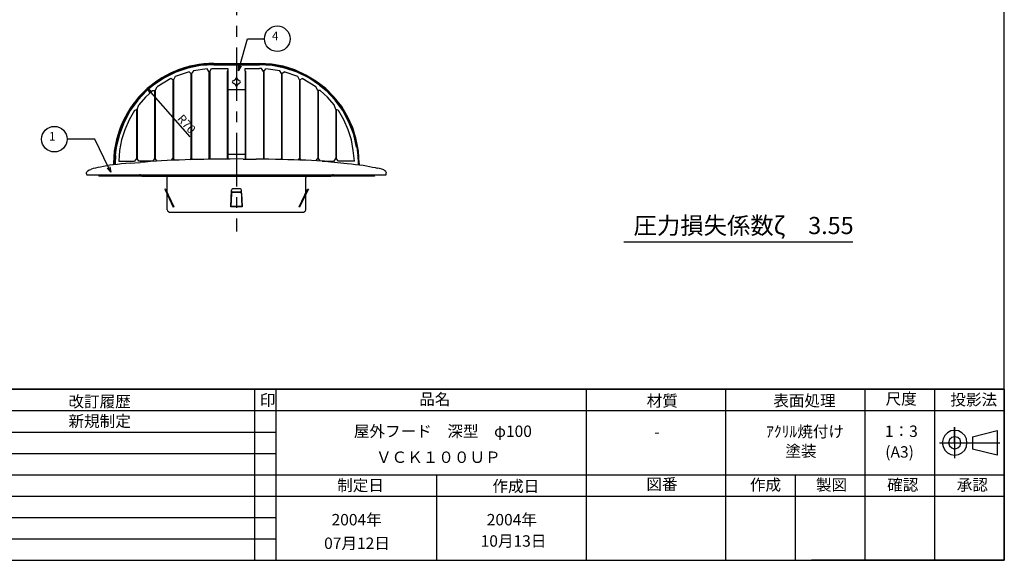
# Model space of a CAD drawing. Extents: x 67 to 1193, y 38 to 853.
# Drawn here: x 503 to 1193, y 38 to 417 of the extents above; entities that cross this region are included whole.
import ezdxf

# ---------------------------------------------------------------- set-up
doc = ezdxf.new("R2010")
doc.units = 0
doc.header["$LTSCALE"] = 3
doc.header["$MEASUREMENT"] = 0
doc.linetypes.add('CENTER2', pattern=[20, 12.5, -2.5, 2.5, -2.5])
doc.layers.get('0').update_dxf_attribs({"color": 2, "linetype": 'CONTINUOUS'})
doc.layers.get('Defpoints').update_dxf_attribs({"color": 113, "linetype": 'CONTINUOUS'})
for name, color, linetype in [('Dim', 4, 'CONTINUOUS'), ('hyou', 4, 'CONTINUOUS'), ('moji', 3, 'CONTINUOUS'), ('waku', 7, 'CONTINUOUS')]:
    doc.layers.add(name, color=color, linetype=linetype)
doc.styles.get("Standard").update_dxf_attribs({"font": 'txt', "bigfont": 'bigfont.shx'})
doc.dimstyles.new('1-1', dxfattribs={"dimscale": 20, "dimtxt": 0.3, "dimasz": 0.18, "dimexe": 0.1, "dimexo": 0.0625, "dimgap": 0.05, "dimtad": 1, "dimdec": 0, "dimzin": 0, "dimdsep": 46, "dimtxsty": 'STANDARD', "dimblk": 'OPEN30', "dimcen": 0, "dimadec": 0, "dimazin": 0, "dimtfac": 1, "dimtdec": 0, "dimtofl": 0, "dimtmove": 0, "dimatfit": 3, "dimldrblk": 'OPEN30', "dimfxl": 1, "dimtolj": 1, "dimtzin": 0, "dimarcsym": 0})

# ---------------------------------------------------------------- blocks, each defined once
blk = doc.blocks.new('_Open30')
at = {"color": 0, "linetype": 'ByBlock', "lineweight": -2}
for p, q in [((-1, 0.268), (0, 0)), ((0, 0), (-1, -0.268)), ((0, 0), (-1, 0))]:
    blk.add_line(p, q, dxfattribs=at)
blk = doc.blocks.new('*D11')
at = {"layer": 'Defpoints', "color": 0}
for p in [(592.46, 368.43), (638.76, 315.93)]:
    blk.add_point(p, dxfattribs=at)
at = {"layer": 'Dim', "color": 0, "lineweight": -2}
blk.add_line((622.39, 334.5), (594.84, 365.73), dxfattribs=at)
at = {"layer": 'Dim', "color": 0, "lineweight": -2, "xscale": 3.599999999999998, "yscale": 3.599999999999998, "zscale": 3.599999999999998, "rotation": 131.4120711245767}
blk.add_blockref('_Open30', (592.46, 368.43), dxfattribs=at)
at = {"layer": 'Dim', "color": 0, "insert": (619.76, 343.52), "char_height": 6, "attachment_point": 5, "rotation": 311.41207}
blk.add_mtext('\\A1;R70', dxfattribs=at)

msp = doc.modelspace()

# ---------------------------------------------------------------- linework, layer by layer
at = {"linetype": 'CENTER2'}
msp.add_line((654.77, 637.17), (654.77, 268.06), dxfattribs=at)
at = {"linetype": 'Continuous'}
for p, q in [((654.77, 386.95), (654.77, 381.36)), ((612.35, 379.83), (604.22, 375.77)), ((613.61, 380.59), (605.74, 377.04)), ((613.87, 381.36), (606.25, 377.8)), ((614.12, 380.85), (606.5, 377.55)), ((621.49, 380.09), (611.84, 376.78)), ((620.73, 382.63), (612.35, 379.83)), ((621.74, 383.39), (613.61, 380.59)), ((622, 383.9), (613.87, 381.36)), ((622, 383.39), (614.12, 380.85)), ((617.43, 381.61), (617.43, 382.12)), ((620.47, 382.63), (620.47, 382.88)), ((629.62, 384.4), (620.73, 382.63)), ((622.76, 378.82), (621.49, 380.09)), ((630.13, 384.91), (621.74, 383.39)), ((630.38, 385.42), (622, 383.9)), ((630.38, 384.91), (622, 383.39)), ((624.54, 380.85), (623.27, 378.82)), ((634.19, 382.12), (624.54, 380.85)), ((638.76, 384.91), (629.62, 384.4)), ((638.76, 385.42), (630.13, 384.91)), ((638.76, 385.93), (630.38, 385.42)), ((638.76, 385.42), (630.38, 384.91)), ((635.46, 380.34), (634.19, 382.12)), ((635.46, 380.34), (635.46, 319.37)), ((635.97, 380.34), (637.24, 382.37)), ((635.97, 380.34), (635.97, 319.37)), ((637.24, 382.37), (638.76, 382.37)), ((638.76, 385.93), (670.77, 385.93)), ((638.76, 385.42), (670.77, 385.42)), ((638.76, 385.42), (670.77, 385.42)), ((638.76, 384.91), (670.77, 384.91)), ((638.76, 382.37), (648.67, 382.37)), ((648.67, 380.59), (648.16, 380.59)), ((648.16, 380.59), (648.16, 319.37)), ((648.67, 382.37), (648.67, 380.59)), ((648.67, 380.59), (648.67, 319.37)), ((660.87, 380.59), (660.87, 382.37)), ((660.87, 382.37), (670.77, 382.37)), ((660.87, 380.59), (661.12, 380.59)), ((660.87, 380.59), (660.87, 319.37)), ((661.12, 380.59), (661.12, 319.37)), ((679.16, 385.42), (670.77, 385.93)), ((679.16, 384.91), (670.77, 385.42)), ((679.41, 384.91), (670.77, 385.42)), ((679.66, 384.4), (670.77, 384.91)), ((672.3, 382.37), (670.77, 382.37)), ((673.57, 380.34), (672.3, 382.37)), ((673.57, 380.34), (673.57, 319.37)), ((673.82, 380.34), (675.35, 382.12)), ((673.82, 380.34), (673.82, 319.37)), ((685, 380.85), (675.35, 382.12)), ((687.54, 383.9), (679.16, 385.42)), ((687.28, 383.39), (679.16, 384.91)), ((687.79, 383.39), (679.41, 384.91)), ((688.55, 382.63), (679.66, 384.4)), ((686.27, 378.82), (685, 380.85)), ((686.52, 378.82), (688.05, 380.09)), ((695.41, 380.85), (687.28, 383.39)), ((695.67, 381.36), (687.54, 383.9)), ((695.92, 380.59), (687.79, 383.39)), ((697.7, 376.78), (688.05, 380.09)), ((697.19, 379.83), (688.55, 382.63)), ((689.06, 382.63), (689.06, 382.88)), ((692.11, 381.61), (692.11, 382.12)), ((703.03, 377.55), (695.41, 380.85)), ((703.29, 377.8), (695.67, 381.36)), ((703.8, 377.04), (695.92, 380.59)), ((705.32, 375.77), (697.19, 379.83)), ((598.88, 373.48), (592.28, 368.4)), ((599.14, 372.97), (592.53, 367.89)), ((604.22, 375.77), (596.59, 370.69)), ((605.74, 377.04), (598.37, 372.47)), ((598.37, 372.47), (598.37, 372.72)), ((598.63, 372.21), (598.37, 372.47)), ((606.25, 377.8), (598.88, 373.48)), ((606.5, 377.55), (599.14, 372.97)), ((608.79, 375.26), (599.14, 369.42)), ((610.06, 374.5), (608.79, 375.26)), ((610.06, 374.5), (610.06, 319.37)), ((611.84, 376.78), (610.57, 374.5)), ((610.57, 374.5), (610.57, 319.37)), ((622.76, 378.82), (622.76, 319.37)), ((623.27, 378.82), (623.27, 319.37)), ((651.97, 373.48), (651.72, 372.97)), ((651.72, 372.97), (651.97, 372.47)), ((652.48, 373.74), (651.97, 373.48)), ((651.97, 372.47), (652.48, 372.21)), ((652.99, 373.74), (652.48, 373.74)), ((654.01, 374.75), (652.99, 373.74)), ((654.26, 375.51), (654.01, 375.01)), ((654.01, 375.01), (654.01, 374.75)), ((654.77, 375.77), (654.26, 375.51)), ((655.28, 375.51), (654.77, 375.77)), ((655.53, 375.01), (655.28, 375.51)), ((655.53, 375.01), (655.53, 374.75)), ((656.55, 373.74), (655.53, 374.75)), ((656.8, 373.74), (656.55, 373.74)), ((657.31, 373.48), (656.8, 373.74)), ((656.8, 372.21), (657.31, 372.47)), ((657.56, 372.97), (657.31, 373.48)), ((657.31, 372.47), (657.56, 372.97)), ((686.27, 378.82), (686.27, 319.37)), ((686.52, 378.82), (686.52, 319.37)), ((698.97, 374.5), (697.7, 376.78)), ((698.97, 374.5), (698.97, 319.37)), ((699.22, 374.5), (700.75, 375.26)), ((699.22, 374.5), (699.22, 319.37)), ((710.4, 369.42), (700.75, 375.26)), ((710.15, 372.97), (703.03, 377.55)), ((710.4, 373.48), (703.29, 377.8)), ((711.16, 372.47), (703.8, 377.04)), ((712.94, 370.69), (705.32, 375.77)), ((716.75, 367.89), (710.15, 372.97)), ((717.26, 368.4), (710.4, 373.48)), ((710.91, 372.21), (710.91, 372.47)), ((710.91, 372.21), (711.16, 372.47)), ((711.16, 372.47), (711.16, 372.72)), ((592.02, 366.88), (585.67, 360.27)), ((592.28, 368.4), (586.18, 362.3)), ((592.53, 367.89), (586.69, 362.05)), ((589.99, 365.35), (589.99, 365.61)), ((596.09, 366.88), (591.01, 362.3)), ((596.59, 370.69), (592.02, 366.88)), ((592.02, 366.88), (592.02, 367.13)), ((596.09, 366.88), (597.36, 366.88)), ((597.36, 366.88), (597.36, 319.37)), ((597.87, 366.88), (599.14, 369.42)), ((597.87, 366.88), (597.87, 319.37)), ((660.87, 367.38), (648.67, 367.38)), ((652.48, 372.21), (652.99, 372.21)), ((652.99, 372.21), (654.01, 371.2)), ((654.01, 371.2), (654.01, 370.69)), ((654.01, 370.69), (654.26, 370.18)), ((654.26, 370.18), (654.77, 369.93)), ((654.77, 369.93), (655.28, 370.18)), ((655.28, 370.18), (655.53, 370.69)), ((655.53, 371.2), (656.55, 372.21)), ((655.53, 370.69), (655.53, 371.2)), ((656.55, 372.21), (656.8, 372.21)), ((711.67, 366.88), (710.4, 369.42)), ((711.67, 366.88), (711.67, 319.37)), ((713.45, 366.88), (711.93, 366.88)), ((711.93, 366.88), (711.93, 319.37)), ((712.94, 370.69), (717.51, 366.88)), ((718.53, 362.3), (713.45, 366.88)), ((722.85, 362.05), (716.75, 367.89)), ((723.1, 362.3), (717.26, 368.4)), ((717.51, 366.88), (717.51, 367.13)), ((723.87, 360.27), (717.51, 366.88)), ((719.55, 365.35), (719.55, 365.61)), ((584.4, 359.26), (579.57, 352.65)), ((585.67, 360.27), (580.34, 352.91)), ((586.18, 362.3), (581.1, 355.7)), ((586.69, 362.05), (581.61, 355.44)), ((589.99, 365.35), (584.4, 359.26)), ((591.01, 362.3), (586.43, 356.97)), ((590.24, 365.1), (589.99, 365.35)), ((723.1, 356.97), (718.53, 362.3)), ((719.29, 365.1), (719.55, 365.35)), ((725.14, 359.26), (719.55, 365.35)), ((727.93, 355.44), (722.85, 362.05)), ((728.44, 355.7), (723.1, 362.3)), ((729.2, 352.91), (723.87, 360.27)), ((729.71, 352.65), (725.14, 359.26)), ((579.57, 352.65), (575.76, 345.28)), ((580.34, 352.91), (576.02, 344.78)), ((581.1, 355.7), (576.78, 348.33)), ((581.61, 355.44), (577.03, 348.08)), ((583.38, 352.91), (579.57, 346.3)), ((583.38, 352.91), (584.66, 353.67)), ((584.66, 353.67), (584.66, 319.37)), ((585.16, 353.67), (586.43, 356.97)), ((585.16, 353.67), (585.16, 319.37)), ((724.37, 353.67), (723.1, 356.97)), ((724.37, 353.67), (724.37, 319.37)), ((726.15, 352.91), (724.63, 353.67)), ((724.63, 353.67), (724.63, 319.37)), ((729.96, 346.3), (726.15, 352.91)), ((732.25, 348.08), (727.93, 355.44)), ((732.76, 348.33), (728.44, 355.7)), ((733.52, 344.78), (729.2, 352.91)), ((733.77, 345.28), (729.71, 352.65)), ((575.76, 345.28), (572.72, 337.66)), ((576.78, 348.33), (573.22, 340.71)), ((577.03, 348.08), (573.73, 340.46)), ((579.57, 346.3), (576.53, 339.44)), ((733.01, 339.44), (729.96, 346.3)), ((735.81, 340.46), (732.25, 348.08)), ((736.31, 340.71), (732.76, 348.33)), ((736.82, 337.66), (733.77, 345.28)), ((573.22, 340.71), (570.68, 332.58)), ((573.73, 340.46), (571.19, 332.58)), ((576.02, 344.78), (572.72, 336.14)), ((576.53, 339.44), (574.24, 332.33)), ((735.3, 332.33), (733.01, 339.44)), ((736.82, 336.14), (733.52, 344.78)), ((738.34, 332.58), (735.81, 340.46)), ((738.6, 332.58), (736.31, 340.71)), ((570.68, 332.58), (569.16, 324.45)), ((571.19, 332.58), (569.67, 324.2)), ((572.72, 336.14), (570.43, 327.25)), ((572.72, 337.66), (570.68, 329.79)), ((574.24, 332.33), (572.72, 324.96)), ((736.57, 324.96), (735.3, 332.33)), ((738.85, 329.79), (736.82, 337.66)), ((738.85, 327.25), (736.82, 336.14)), ((739.87, 324.2), (738.34, 332.58)), ((740.12, 324.45), (738.6, 332.58)), ((569.16, 324.45), (568.65, 315.82)), ((569.67, 324.2), (569.16, 315.82)), ((570.43, 327.25), (569.67, 321.41)), ((570.68, 329.79), (570.68, 330.04)), ((570.68, 329.79), (570.94, 329.79)), ((572.72, 324.96), (572.21, 317.34)), ((737.33, 317.34), (736.57, 324.96)), ((738.34, 329.79), (738.34, 330.04)), ((738.34, 329.79), (738.85, 329.79)), ((738.85, 329.79), (738.85, 330.04)), ((738.85, 327.25), (739.11, 327.25)), ((739.11, 327.25), (739.62, 321.41)), ((740.38, 315.82), (739.87, 324.2)), ((740.63, 315.82), (740.12, 324.45)), ((569.16, 318.86), (569.16, 319.12)), ((569.67, 318.86), (569.16, 318.86)), ((569.16, 318.86), (569.16, 315.82)), ((569.92, 321.41), (569.67, 315.82)), ((569.92, 321.41), (569.67, 321.41)), ((572.21, 317.34), (583.38, 317.34)), ((584.66, 319.37), (583.38, 317.34)), ((586.43, 317.34), (585.16, 319.37)), ((596.09, 317.34), (586.43, 317.34)), ((598.37, 317.34), (594.56, 317.09)), ((597.36, 319.37), (596.09, 317.34)), ((599.14, 317.34), (597.87, 319.37)), ((602.18, 317.59), (598.37, 317.34)), ((606.25, 317.85), (602.18, 317.59)), ((610.31, 318.1), (606.25, 317.85)), ((609.3, 318.1), (610.06, 319.37)), ((614.63, 318.1), (610.31, 318.1)), ((611.33, 318.1), (610.57, 319.37)), ((618.7, 318.36), (614.63, 318.1)), ((623.01, 318.61), (618.7, 318.36)), ((622.25, 318.36), (622.76, 319.37)), ((627.59, 318.61), (623.01, 318.61)), ((623.27, 319.37), (623.78, 318.61)), ((631.91, 318.61), (627.59, 318.61)), ((636.48, 318.86), (631.91, 318.61)), ((635.21, 318.86), (635.46, 319.37)), ((635.97, 319.37), (636.22, 318.86)), ((641.05, 318.86), (636.48, 318.86)), ((645.62, 318.86), (641.05, 318.86)), ((650.2, 318.86), (645.62, 318.86)), ((648.67, 319.37), (648.16, 319.37)), ((648.67, 322.42), (660.87, 322.42)), ((648.67, 318.86), (648.67, 319.37)), ((654.77, 319.12), (650.2, 318.86)), ((654.77, 319.12), (654.77, 319.37)), ((659.34, 318.86), (654.77, 319.12)), ((659.34, 318.86), (663.91, 318.86)), ((660.87, 319.37), (661.12, 319.37)), ((660.87, 319.37), (660.87, 318.86)), ((663.91, 318.86), (668.49, 318.86)), ((673.06, 318.86), (668.49, 318.86)), ((677.38, 318.86), (673.06, 318.86)), ((673.57, 319.37), (673.31, 318.86)), ((674.33, 318.86), (673.82, 319.37)), ((681.95, 318.61), (677.38, 318.86)), ((686.27, 318.61), (681.95, 318.61)), ((686.27, 319.37), (685.76, 318.61)), ((690.59, 318.36), (686.27, 318.61)), ((687.28, 318.61), (686.52, 319.37)), ((694.91, 318.36), (690.59, 318.36)), ((699.22, 318.1), (694.91, 318.36)), ((698.21, 318.1), (698.97, 319.37)), ((700.24, 318.1), (699.22, 319.37)), ((703.29, 318.1), (699.22, 318.1)), ((707.35, 317.85), (703.29, 318.1)), ((711.16, 317.59), (707.35, 317.85)), ((710.4, 317.59), (711.67, 319.37)), ((716.5, 317.34), (711.16, 317.59)), ((711.93, 319.37), (713.2, 317.59)), ((714.72, 317.34), (723.1, 317.34)), ((716.5, 317.34), (732.25, 315.82)), ((723.1, 317.34), (724.37, 319.37)), ((726.15, 317.34), (724.63, 319.37)), ((737.33, 317.34), (726.15, 317.34)), ((739.62, 321.41), (739.62, 321.66)), ((739.62, 321.41), (739.87, 315.82)), ((739.87, 318.86), (740.12, 318.86)), ((740.12, 318.86), (740.12, 319.12)), ((740.38, 315.82), (740.12, 318.86)), ((550.61, 310.74), (550.11, 310.23)), ((550.61, 310.74), (551.63, 311.24)), ((551.63, 311.24), (552.65, 311.5)), ((553.16, 311.75), (552.65, 311.5)), ((554.43, 312.26), (553.16, 311.75)), ((555.95, 312.51), (554.43, 312.26)), ((557.73, 313.02), (555.95, 312.51)), ((559.51, 313.28), (557.73, 313.02)), ((561.54, 313.78), (559.51, 313.28)), ((563.82, 314.04), (561.54, 313.78)), ((566.11, 314.55), (563.82, 314.04)), ((568.65, 314.8), (566.11, 314.55)), ((568.65, 315.82), (568.65, 315.31)), ((568.65, 314.8), (568.65, 315.31)), ((571.45, 315.05), (568.65, 314.8)), ((569.16, 315.82), (569.16, 315.31)), ((569.16, 315.82), (569.16, 314.8)), ((569.16, 314.8), (569.16, 315.31)), ((569.67, 315.82), (569.67, 315.05)), ((574.24, 315.56), (571.45, 315.05)), ((577.29, 315.82), (574.24, 315.56)), ((580.34, 316.07), (577.29, 315.82)), ((580.34, 316.07), (583.64, 316.32)), ((583.64, 316.32), (587.2, 316.58)), ((590.75, 316.83), (587.2, 316.58)), ((594.56, 317.09), (590.75, 316.83)), ((732.25, 315.82), (735.3, 315.56)), ((735.3, 315.56), (738.09, 315.05)), ((738.09, 315.05), (740.89, 314.8)), ((739.87, 315.82), (739.87, 315.05)), ((740.38, 315.31), (740.38, 315.82)), ((740.38, 314.8), (740.38, 315.82)), ((740.38, 315.31), (740.38, 314.8)), ((740.63, 315.82), (740.63, 315.31)), ((740.63, 315.31), (740.89, 314.8)), ((740.89, 314.8), (743.43, 314.55)), ((743.43, 314.55), (745.71, 314.04)), ((745.71, 314.04), (748, 313.78)), ((748, 313.78), (750.03, 313.28)), ((750.03, 313.28), (751.81, 313.02)), ((751.81, 313.02), (753.33, 312.51)), ((754.86, 312.26), (753.33, 312.51)), ((756.64, 311.75), (754.86, 312.26)), ((757.91, 311.24), (756.64, 311.75)), ((758.67, 310.74), (757.91, 311.24)), ((759.43, 310.23), (758.67, 310.74)), ((549.85, 309.72), (549.6, 309.47)), ((549.6, 308.45), (549.6, 309.47)), ((549.6, 308.45), (549.85, 307.94)), ((550.11, 310.23), (549.85, 309.72)), ((549.85, 307.94), (550.11, 307.94)), ((550.11, 307.94), (759.18, 307.94)), ((558.24, 307.94), (558.24, 306.92)), ((751.3, 306.92), (558.24, 306.92)), ((558.74, 307.94), (558.74, 306.92)), ((587.2, 307.94), (587.2, 308.2)), ((587.2, 307.94), (588.72, 306.92)), ((588.72, 306.92), (720.82, 306.92)), ((605.99, 306.67), (605.23, 306.92)), ((606.25, 305.91), (605.99, 306.67)), ((606.25, 283.3), (606.25, 305.91)), ((703.54, 306.67), (703.29, 305.91)), ((703.29, 283.3), (703.29, 305.91)), ((704.3, 306.92), (703.54, 306.67)), ((720.82, 306.92), (722.34, 307.94)), ((722.34, 307.94), (722.34, 308.2)), ((750.54, 307.94), (750.79, 306.92)), ((751.05, 307.94), (751.3, 306.92)), ((759.18, 307.94), (759.68, 307.94)), ((759.43, 310.23), (759.68, 309.72)), ((759.68, 309.72), (759.68, 309.47)), ((759.68, 308.45), (759.68, 309.47)), ((759.68, 307.94), (759.68, 308.45)), ((604.98, 297.78), (604.47, 297.78)), ((604.47, 297.78), (610.31, 285.08)), ((604.98, 297.78), (610.82, 285.33)), ((650.7, 285.33), (651.21, 297.02)), ((651.47, 297.53), (651.21, 297.02)), ((652.23, 298.03), (651.47, 297.53)), ((657.31, 298.03), (652.23, 298.03)), ((658.07, 297.53), (657.31, 298.03)), ((658.32, 297.02), (658.07, 297.53)), ((658.83, 285.33), (658.32, 297.02)), ((698.72, 285.33), (704.56, 297.78)), ((705.07, 297.78), (698.97, 285.08)), ((704.56, 297.78), (705.07, 297.78)), ((651.21, 294.99), (650.7, 285.33)), ((651.21, 294.73), (650.7, 285.33)), ((651.47, 295.75), (651.21, 294.99)), ((651.47, 295.49), (651.21, 294.73)), ((652.23, 296), (651.47, 295.75)), ((652.23, 295.75), (651.47, 295.49)), ((652.23, 296), (657.31, 296)), ((652.23, 295.75), (657.31, 295.75)), ((658.07, 295.75), (657.31, 296)), ((658.07, 295.49), (657.31, 295.75)), ((658.32, 294.99), (658.07, 295.75)), ((658.32, 294.73), (658.07, 295.49)), ((658.32, 294.99), (658.83, 285.33)), ((658.32, 294.73), (658.83, 285.33)), ((606.25, 283.3), (606.76, 282.28)), ((610.82, 285.33), (610.31, 285.08)), ((658.83, 285.59), (650.7, 285.59)), ((658.83, 285.33), (650.7, 285.33)), ((698.72, 285.33), (698.97, 285.08)), ((702.78, 282.28), (703.29, 283.3)), ((606.76, 282.28), (607.77, 281.78)), ((607.77, 281.78), (701.76, 281.78)), ((701.76, 281.78), (702.78, 282.28))]:
    msp.add_line(p, q, dxfattribs=at)
at = {"layer": 'Defpoints'}
msp.add_line((638.76, 385.93), (654.77, 385.93), dxfattribs=at)
msp.add_arc((638.76, 315.93), 70, 90, 180.91535, dxfattribs=at)
at = {"layer": 'Dim'}
for points in [[(657.02, 384.31), (662.39, 403.2), (674.33, 403.2)], [(565.05, 312.96), (555.44, 332.84), (536.14, 332.84)]]:
    msp.add_lwpolyline(points, dxfattribs=at)
at = {"layer": 'Dim', "linetype": 'Continuous'}
for centre in [(683.3, 403.2), (527.17, 332.84)]:
    msp.add_circle(centre, 8.97, dxfattribs=at)
at = {"layer": 'hyou', "linetype": 'Continuous'}
msp.add_line((926.08, 260.95), (1086.37, 260.95), dxfattribs=at)
at = {"layer": 'moji'}
for p, q in [((1150.9, 125.04), (1149.63, 122.75)), ((1152.67, 127.07), (1150.9, 125.04)), ((1155.21, 128.34), (1152.67, 127.07)), ((1157.75, 128.6), (1155.21, 128.34)), ((1157.75, 124.28), (1155.72, 123.77)), ((1157.75, 130.88), (1157.75, 109.29)), ((1157.75, 119.96), (1157.75, 130.88)), ((1160.55, 128.34), (1157.75, 128.6)), ((1160.04, 123.77), (1157.75, 124.28)), ((1162.84, 127.07), (1160.55, 128.34)), ((1164.87, 125.04), (1162.84, 127.07)), ((1166.14, 122.75), (1164.87, 125.04)), ((1170.2, 124.28), (1187.48, 128.6)), ((1170.2, 124.28), (1170.2, 115.64)), ((1187.48, 128.6), (1187.48, 111.32)), ((1147.09, 119.96), (1189.51, 119.96)), ((1149.63, 122.75), (1149.12, 119.96)), ((1149.12, 119.96), (1149.63, 117.42)), ((1149.63, 117.42), (1150.9, 114.88)), ((1154.2, 122.24), (1153.44, 119.96)), ((1153.44, 119.96), (1154.2, 117.93)), ((1155.72, 123.77), (1154.2, 122.24)), ((1154.2, 117.93), (1155.72, 116.4)), ((1161.56, 122.24), (1160.04, 123.77)), ((1160.04, 116.4), (1161.56, 117.93)), ((1162.07, 119.96), (1161.56, 122.24)), ((1161.56, 117.93), (1162.07, 119.96)), ((1164.87, 114.88), (1166.14, 117.42)), ((1166.39, 119.96), (1166.14, 122.75)), ((1166.14, 117.42), (1166.39, 119.96)), ((1150.9, 114.88), (1152.67, 113.1)), ((1152.67, 113.1), (1155.21, 111.83)), ((1155.21, 111.83), (1157.75, 111.32)), ((1155.72, 116.4), (1157.75, 115.64)), ((1157.75, 115.64), (1160.04, 116.4)), ((1157.75, 111.32), (1160.55, 111.83)), ((1160.55, 111.83), (1162.84, 113.1)), ((1162.84, 113.1), (1164.87, 114.88)), ((1187.48, 111.32), (1170.2, 115.64))]:
    msp.add_line(p, q, dxfattribs=at)
at = {"layer": 'waku', "linetype": 'Continuous'}
for p, q in [((1192.56, 37.65), (1192.56, 853.35)), ((67.44, 157.55), (1192.56, 157.55)), ((1192.56, 157.55), (67.44, 157.55)), ((667.47, 37.65), (667.47, 157.55)), ((682.46, 37.65), (682.46, 157.55)), ((899.91, 37.65), (899.91, 157.55)), ((997.46, 37.65), (997.46, 157.55)), ((1095.01, 37.65), (1095.01, 157.55)), ((1143.78, 37.65), (1143.78, 157.55)), ((1192.56, 157.55), (1192.56, 37.65)), ((344.85, 142.57), (1192.56, 142.57)), ((344.85, 127.58), (682.46, 127.58)), ((344.85, 112.59), (682.46, 112.59)), ((344.85, 97.6), (682.46, 97.6)), ((682.46, 97.6), (1192.56, 97.6)), ((794.99, 37.65), (794.99, 97.6)), ((1046.23, 37.65), (1046.23, 97.6)), ((344.85, 82.61), (682.46, 82.61)), ((682.46, 82.61), (1192.56, 82.61)), ((344.85, 67.63), (682.46, 67.63)), ((344.85, 52.64), (682.46, 52.64)), ((67.44, 37.65), (1192.56, 37.65)), ((67.44, 37.65), (1192.56, 37.65)), ((1192.56, 37.65), (1057.41, 37.65))]:
    msp.add_line(p, q, dxfattribs=at)

# ---------------------------------------------------------------- block references
at = {"layer": 'Dim', "xscale": 3.599999999999998, "yscale": 3.599999999999998, "zscale": 3.599999999999998}
for p, rotation in [((656.04, 380.85), 254.1407220326454), ((566.62, 309.72), 295.8048162839919)]:
    msp.add_blockref('_Open30', p, dxfattribs=dict(at, rotation=rotation))

# ---------------------------------------------------------------- texts
at = {"layer": 'Dim', "linetype": 'Continuous', "char_height": 6, "attachment_point": 9}
for s, insert in [('4', (684.14, 400.35)), ('1', (528.01, 329.99))]:
    msp.add_mtext(s, dxfattribs=dict(at, insert=insert))
at = {"layer": 'moji'}
for s, height, p in [('圧力損失係数ζ\u30003.55', 12, (932.84, 266.31)), ('改訂履歴', 8, (537.06, 144.95)), ('印', 8, (671.11, 145.86)), ('品名', 8, (782.73, 146.59)), ('材質', 8, (942.08, 145.47)), ('表面処理', 8, (1030.74, 145.55)), ('尺度', 8, (1109.43, 146.86)), ('投影法', 8, (1154.77, 146.28)), ('新規制定', 8, (537.06, 131.16)), ('屋外フード\u3000深型\u3000φ100', 8, (736.96, 124.12)), ('ｱｸﾘﾙ焼付け', 8, (1025.7, 123.9)), ('1：3', 8, (1108.92, 124.12)), ('-', 8, (947.44, 123.78)), ('塗装', 8, (1039.24, 110.25)), ('(A3)', 8, (1109.15, 109.62)), ('ＶＣＫ１００ＵＰ', 8, (752.46, 105.92)), ('制定日', 8, (725.27, 86.25)), ('作成日', 8, (834.03, 85.61)), ('図番', 8, (941.81, 87.01)), ('作成', 8, (1014.35, 86.58)), ('製図', 8, (1060.65, 86.56)), ('確認', 8, (1110.52, 86.54)), ('承認', 8, (1159.24, 86.54)), ('2004年', 8, (721.33, 62.14)), ('2004年', 8, (830.03, 62.14)), ('10月13日', 8, (825.76, 47.2)), ('07月12日', 8, (716.13, 45.62))]:
    msp.add_text(s, height=height, dxfattribs=at).set_placement(p)

# ---------------------------------------------------------------- dimensions: what is measured, and where the dimension line sits
at = {"layer": 'Dim'}
dim = msp.add_radius_dim(center=(638.76, 315.93), mpoint=(592.46, 368.43), dimstyle='1-1', dxfattribs=at)
dim.commit()
dim.dimension.update_dxf_attribs({"geometry": '*D11', "text_midpoint": (616.76, 340.87), "dimtype": 164})

doc.saveas('drawing.dxf')
